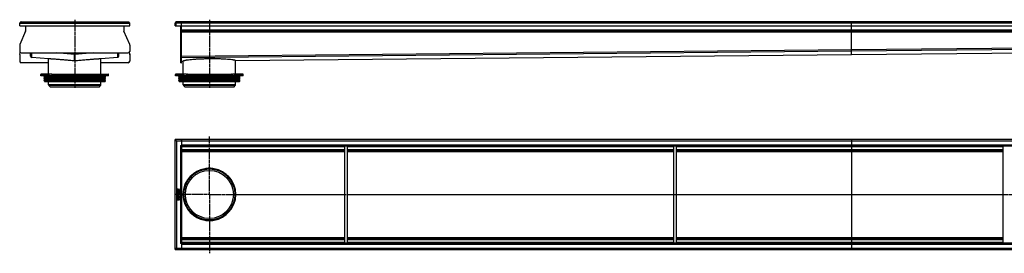
# Model space of a CAD drawing. Units: millimetres. Extents: x -3311 to 3264, y -450 to 265.
# Drawn here: x -3311 to -295, y -450 to 265 of the extents above; entities that cross this region are included whole.
import ezdxf

# ---------------------------------------------------------------- set-up
doc = ezdxf.new("R2010")
doc.units = ezdxf.units.MM
doc.header["$LTSCALE"] = 16.335
doc.linetypes.add('CENTER', pattern=[0.6, 0.375, -0.075, 0.075, -0.075])
doc.layers.get('0').update_dxf_attribs({"linetype": 'CONTINUOUS'})
doc.layers.add('AXES', color=7, linetype='CONTINUOUS')
doc.layers.add('DEFAULT_1', color=7, linetype='CENTER')

msp = doc.modelspace()

# ---------------------------------------------------------------- linework, layer by layer
at = {"color": 7, "linetype": 'Continuous'}
for p, q in [((-3311, 246.3), (-3311.3, 254.2)), ((-3311.3, 254.2), (-3309.3, 254.2)), ((-3311, 246.3), (-2974.5, 246.3)), ((-3293.3, 246.3), (-3293.3, 230.9)), ((-2992.3, 246.3), (-2992.3, 230.9)), ((-2974.3, 254.2), (-2976.3, 254.2)), ((-2974.5, 246.3), (-2974.3, 254.2)), ((-2835.1, 246.3), (-2835.3, 254.2)), ((-2835.3, 254.2), (-2833.3, 254.2)), ((-2831.3, 254.2), (-2835.3, 254.2)), ((-2835.1, 246.3), (-2833.1, 246.4)), ((-2833.3, 254.2), (-2833.1, 246.3)), ((-2833.1, 246.3), (-2815.3, 246.3)), ((3248.7, 258.3), (-2831.3, 258.3)), ((-2817.3, 133.3), (-2817.3, 246.3)), ((-2815.3, 133.3), (-2815.3, 258.3)), ((-2815.3, 246.3), (3232.7, 246.3)), ((-763.3, 173.8), (-763.3, 258.3)), ((-3293.5, 229.7), (-3311.2, 188.9)), ((-2974.4, 188.9), (-2992, 229.7)), ((-2815.3, 230.3), (3232.7, 230.3)), ((-3311.4, 187.7), (-3311.4, 168.3)), ((-2974.1, 187.7), (-2974.1, 168.3)), ((-763.3, 158.3), (2216.7, 188.3)), ((-3311.4, 157.9), (-3311.4, 138.3)), ((-3311.3, 158.7), (-3309.8, 164.7)), ((-3306.4, 163.3), (-2979.1, 163.3)), ((-3278.3, 153.8), (-3278.3, 163.3)), ((-3143.1, 158.3), (-3200.1, 163.3)), ((-3085.4, 163.3), (-3142.4, 158.3)), ((-3007.3, 153.8), (-3007.3, 163.3)), ((-2975.7, 164.7), (-2974.2, 158.7)), ((-2974.1, 157.9), (-2974.1, 138.3)), ((-2815.3, 149.8), (-2815.3, 153.4)), ((-2650.1, 139.9), (-763.3, 158.3)), ((-763.3, 169.8), (-763.3, 173.8)), ((-763.3, 173.4), (-763.3, 173.8)), ((-763.3, 173), (-763.3, 173.4)), ((-763.3, 170), (-763.3, 173)), ((-763.3, 169.8), (-763.3, 170)), ((-763.3, 158.3), (-763.3, 169.8)), ((-763.3, 158.3), (-763.3, 158.3)), ((-3222.8, 133.3), (-3306.4, 133.3)), ((-3222.8, 145.3), (-3274.6, 149.8)), ((-3010.9, 149.8), (-3062.8, 145.3)), ((-2979.1, 133.3), (-3062.8, 133.3)), ((-2817.3, 133.3), (-2815.3, 133.3)), ((-2815.3, 138.3), (-2815.3, 149.8)), ((-2815.3, 138.3), (-2810.5, 138.4)), ((-2815.3, 138.3), (-2815.3, 138.3)), ((-2810.5, 138.4), (-2810.5, 138.4)), ((-2650.1, 139.9), (-2650.1, 139.9)), ((-3039, 93.3), (-3246.5, 93.3)), ((-3213.1, 98.3), (-3245.5, 98.3)), ((-3221.2, 93.3), (-3221.2, 97.3)), ((-3210.6, 93.3), (-3210.6, 97.3)), ((-3209.9, 98.3), (-3075.6, 98.3)), ((-3074.9, 93.3), (-3074.9, 97.3)), ((-3072.5, 98.3), (-3040, 98.3)), ((-3064.3, 93.3), (-3064.3, 97.3)), ((-2626.6, 93.3), (-2834.1, 93.3)), ((-2800.6, 98.3), (-2833.1, 98.3)), ((-2808.8, 93.3), (-2808.8, 97.3)), ((-2798.2, 93.3), (-2798.2, 97.3)), ((-2797.5, 98.3), (-2663.2, 98.3)), ((-2662.5, 93.3), (-2662.5, 97.3)), ((-2627.6, 98.3), (-2660, 98.3)), ((-2651.9, 93.3), (-2651.9, 97.3)), ((-2835.3, -438.7), (-2835.3, -101.7)), ((3252.7, -101.7), (-2835.3, -101.7)), ((-2835.3, -101.7), (-2833.3, -103.7)), ((-2833.3, -103.7), (-2835.3, -101.7)), ((-2833.3, -103.7), (-2833.3, -103.8)), ((-2833.3, -103.8), (-2833.3, -103.7)), ((-2833.3, -103.8), (-2833.1, -103.9)), ((-2833.1, -103.9), (-2833.3, -103.8)), ((-2833.1, -103.9), (-2833.1, -104)), ((-2833.1, -104), (-2833.1, -103.9)), ((-2819.3, -119.7), (-2815.3, -119.7)), ((-2817.3, -101.7), (-2817.3, -101.6)), ((-2817.3, -101.6), (-2815.3, -101.6)), ((-2815.3, -101.6), (-2815.3, -101.6)), ((-2815.3, -101.7), (-2815.3, -438.7)), ((-763.3, -101.7), (-763.3, -403.7)), ((-2815.3, -121.7), (3232.7, -121.7)), ((-2815.3, -136.7), (-2315.3, -136.7)), ((-2315.3, -418.7), (-2315.3, -121.7)), ((-2307.3, -418.7), (-2307.3, -121.7)), ((-2307.3, -136.7), (-1307.3, -136.7)), ((-1307.3, -418.7), (-1307.3, -121.7)), ((-1299.3, -418.7), (-1299.3, -121.7)), ((-1299.3, -136.7), (-299.3, -136.7)), ((-299.3, -418.7), (-299.3, -121.7)), ((-2744.4, -191.4), (-2716.3, -191.4)), ((-2828.4, -256.1), (-2828.4, -257.5)), ((-2828.4, -258.8), (-2828.4, -261.8)), ((-2828.4, -263.7), (-2828.4, -264.6)), ((-2828.4, -266.6), (-2828.4, -267.5)), ((-2828.2, -257.7), (-2822.5, -257.7)), ((-2827.6, -258.9), (-2828.2, -258.7)), ((-2828.2, -262), (-2822.5, -262)), ((-2822.5, -263.5), (-2828.2, -263.5)), ((-2828.2, -264.8), (-2825.9, -264.8)), ((-2825.9, -266.5), (-2828.2, -266.5)), ((-2828.2, -267.7), (-2822.5, -267.7)), ((-2827.2, -268.8), (-2827.8, -268.5)), ((-2827.5, -256.5), (-2827.5, -256.2)), ((-2825.7, -256.5), (-2827.5, -256.5)), ((-2827.4, -260.8), (-2827.4, -259.1)), ((-2826, -260.8), (-2827.4, -260.8)), ((-2826, -259.3), (-2826, -260.8)), ((-2825.9, -264.8), (-2825.9, -266.5)), ((-2825.2, -259.1), (-2825.8, -259.1)), ((-2825.7, -256.3), (-2825.7, -256.5)), ((-2825, -260.8), (-2825, -259.3)), ((-2823.2, -260.8), (-2825, -260.8)), ((-2825, -266.5), (-2825, -264.8)), ((-2825, -264.8), (-2822.5, -264.8)), ((-2822.5, -266.5), (-2825, -266.5)), ((-2822.6, -253.6), (-2824.9, -255)), ((-2824.8, -256), (-2822.2, -254.8)), ((-2824.8, -256.5), (-2824.8, -256)), ((-2822.5, -256.5), (-2824.8, -256.5)), ((-2822.8, -268.5), (-2823.4, -268.8)), ((-2823.2, -258.9), (-2823.2, -260.8)), ((-2822.5, -258.7), (-2823.1, -258.7)), ((-2822.1, -254.5), (-2822.4, -253.7)), ((-2822.3, -257.5), (-2822.3, -256.7)), ((-2822.3, -261.8), (-2822.3, -258.9)), ((-2822.3, -264.6), (-2822.3, -263.7)), ((-2822.3, -267.5), (-2822.3, -266.6)), ((-2810.5, -269.9), (-2810.5, -270)), ((-2810.5, -270.4), (-2810.5, -270.5)), ((-2810.3, -270.2), (-2809.1, -270.2)), ((-2651.6, -270.2), (-2650.3, -270.2)), ((-2650.1, -270), (-2650.1, -270.2)), ((-2650.1, -270.2), (-2650.1, -270.4)), ((-2828.4, -273.4), (-2828.4, -274.2)), ((-2828.4, -276.5), (-2828.4, -277.3)), ((-2828.4, -280.6), (-2828.4, -281.5)), ((-2828.4, -285.2), (-2828.4, -286.6)), ((-2824.3, -273.2), (-2828.2, -273.2)), ((-2828.2, -274.4), (-2824.3, -274.4)), ((-2824.3, -276.3), (-2828.2, -276.3)), ((-2828.2, -277.5), (-2824.3, -277.5)), ((-2823.4, -280.4), (-2828.2, -280.4)), ((-2828.2, -281.7), (-2822.5, -281.7)), ((-2828.2, -286.8), (-2822.5, -286.8)), ((-2827.5, -285.6), (-2827.5, -285.2)), ((-2825.9, -285.6), (-2827.5, -285.6)), ((-2825.9, -285.3), (-2825.9, -285.6)), ((-2824.9, -285.6), (-2824.9, -285.2)), ((-2823.2, -285.6), (-2824.9, -285.6)), ((-2823.4, -278.3), (-2823.4, -280.4)), ((-2823.3, -278.1), (-2823.3, -278.1)), ((-2822.4, -278.3), (-2823.2, -278.1)), ((-2823.2, -285.2), (-2823.2, -285.6)), ((-2822.3, -281.5), (-2822.3, -278.5)), ((-2822.3, -286.6), (-2822.3, -285.1)), ((-2744.4, -348.9), (-2716.3, -348.9)), ((-2815.3, -420.7), (-2819.3, -420.7)), ((-2815.3, -403.7), (-2315.3, -403.7)), ((-2815.3, -418.7), (3232.7, -418.7)), ((-2307.3, -403.7), (-1307.3, -403.7)), ((-1299.3, -403.7), (-299.3, -403.7)), ((-763.3, -403.7), (-763.3, -438.7)), ((-2835.3, -438.7), (-2833.3, -436.7)), ((-2833.3, -436.7), (-2835.3, -438.7)), ((-2835.3, -438.7), (3252.7, -438.7)), ((-2833.3, -436.6), (-2833.1, -436.5)), ((-2833.1, -436.5), (-2833.3, -436.6)), ((-2833.3, -436.7), (-2833.3, -436.6)), ((-2833.3, -436.6), (-2833.3, -436.7)), ((-2833.1, -436.5), (-2833.1, -436.4)), ((-2833.1, -436.4), (-2833.1, -436.5)), ((-2817.3, -438.8), (-2817.3, -438.7)), ((-2817.3, -438.8), (-2815.3, -438.8)), ((-2815.3, -438.8), (-2815.3, -438.8))]:
    msp.add_line(p, q, dxfattribs=at)
at = {"color": 9, "linetype": 'Continuous'}
for p, q in [((-3311.3, 254.2), (-2974.3, 254.2)), ((-2835.3, 254.2), (-2833.3, 254.3)), ((3248.7, 254.2), (-2831.3, 254.2)), ((-2815.3, 230.7), (-2817.3, 230.7)), ((-2815.3, 230), (-2817.3, 230)), ((-2815.3, 234.3), (3232.7, 234.3)), ((-2815.3, 228.3), (3232.7, 228.3)), ((-763.3, 173.8), (2216.7, 203.8)), ((-763.3, 169.8), (2216.7, 199.8)), ((-763.3, 158.3), (2216.7, 188.3)), ((-3274.6, 149.8), (-3274.6, 163.3)), ((-3143.1, 139.9), (-3143.1, 163.3)), ((-3142.4, 139.9), (-3142.4, 163.3)), ((-3010.9, 149.8), (-3010.9, 163.3)), ((-2817.3, 158.7), (-2815.3, 158.7)), ((-2817.3, 157.9), (-2815.3, 157.9)), ((-2815.3, 153.8), (-763.3, 173.8)), ((-2815.3, 149.8), (-763.3, 169.8)), ((-2650.1, 139.9), (-763.3, 158.3)), ((-2817.3, 138.3), (-2815.3, 138.3)), ((-2815.3, 138.3), (-2810.5, 138.4)), ((-3246.5, 97.3), (-3221.2, 97.3)), ((-3213.1, 98.3), (-3213.1, 93.3)), ((-3210.6, 97.3), (-3074.9, 97.3)), ((-3072.4, 98.3), (-3072.4, 93.3)), ((-3064.3, 97.3), (-3039, 97.3)), ((-2834.1, 97.3), (-2808.8, 97.3)), ((-2800.7, 98.3), (-2800.7, 93.3)), ((-2798.2, 97.3), (-2662.5, 97.3)), ((-2660, 98.3), (-2660, 93.3)), ((-2651.9, 97.3), (-2626.6, 97.3)), ((-2831.3, -105.7), (3248.7, -105.7)), ((-2819.3, -119.7), (-2819.3, -420.7)), ((-2817.3, -101.6), (-2815.3, -101.6)), ((-2815.3, -117.7), (3232.7, -117.7)), ((-2815.3, -123.7), (-2315.3, -123.7)), ((-2815.3, -132.7), (-2315.3, -132.7)), ((-2815.3, -138.5), (-2315.3, -138.5)), ((-2307.3, -123.7), (-1307.3, -123.7)), ((-2307.3, -132.7), (-1307.3, -132.7)), ((-2307.3, -138.5), (-1307.3, -138.5)), ((-1299.3, -123.7), (-299.3, -123.7)), ((-1299.3, -132.7), (-299.3, -132.7)), ((-1299.3, -138.5), (-299.3, -138.5)), ((-2815.3, -270), (-2810.5, -270)), ((-2815.3, -270.4), (-2810.5, -270.4)), ((-2650.1, -270), (-2315.3, -270)), ((-2650.1, -270.4), (-2315.3, -270.4)), ((-2307.3, -270), (-1307.3, -270)), ((-2307.3, -270.4), (-1307.3, -270.4)), ((-1299.3, -270), (-299.3, -270)), ((-1299.3, -270.4), (-299.3, -270.4)), ((-2815.3, -401.9), (-2315.3, -401.9)), ((-2815.3, -407.7), (-2315.3, -407.7)), ((-2815.3, -416.7), (-2315.3, -416.7)), ((-2307.3, -401.9), (-1307.3, -401.9)), ((-2307.3, -407.7), (-1307.3, -407.7)), ((-2307.3, -416.7), (-1307.3, -416.7)), ((-1299.3, -401.9), (-299.3, -401.9)), ((-1299.3, -407.7), (-299.3, -407.7)), ((-1299.3, -416.7), (-299.3, -416.7)), ((-2831.3, -434.7), (3248.7, -434.7)), ((-2817.3, -438.8), (-2815.3, -438.8)), ((-2815.3, -422.7), (3232.7, -422.7))]:
    msp.add_line(p, q, dxfattribs=at)
at = {"color": 7, "linetype": 'Continuous'}
for radius in [80, 78.8]:
    msp.add_circle((-2730.3, -270.2), radius, dxfattribs=at)
for centre, radius, start, end in [((-3307.3, 254.3), 4, 90, 182), ((-3307.5, 254.3), 3.73, 180.5699, 181.0727), ((-3307.6, 254.3), 3.68, 181.0721, 181.8537), ((-3307.3, 254.3), 3.98, 89.9769, 97.6804), ((-2978.3, 254.3), 4, 358, 90), ((-2978.3, 254.3), 3.97, 84.9159, 90.0336), ((-2978, 254.3), 3.73, 358.9294, 359.4197), ((-2977.9, 254.3), 3.69, 358.1426, 358.93), ((-2831.3, 254.3), 4, 90, 182), ((-2831.7, 254.3), 3.68, 181.2988, 181.8521), ((-2831.7, 254.3), 3.65, 181.8525, 182.1525), ((-2831.3, 254.3), 2, 181.7261, 182), ((-2831.3, 254.3), 4.04, 89.9931, 92.4773), ((-3296.3, 230.9), 3, 336.6345, 360), ((-2989.3, 230.9), 3, 180, 203.3655), ((-3308.4, 187.7), 3, 156.6345, 180), ((-2977.1, 187.7), 3, 0, 23.3655), ((-3306.4, 168.3), 5, 180, 270), ((-3308.4, 157.9), 3, 165.8552, 180), ((-3274.3, 153.8), 4, 180.0228, 264.9788), ((-3142.8, 162.3), 4.01, 265.0097, 274.9903), ((-3011.3, 153.8), 4, 275.0212, 359.9772), ((-2979.1, 168.3), 5, 270, 360), ((-2977.1, 157.9), 3, 0, 14.1448), ((-3306.4, 138.3), 5, 180, 270), ((-3142.8, 143.9), 4, 265.0017, 269.9988), ((-3142.8, 143.9), 4, 270.0004, 274.9976), ((-2979.1, 138.3), 5, 270, 360), ((-3213.1, 96.7), 1.58, 86.5321, 89.9837), ((-3171.8, 118.3), 44.6, 208.7252, 209.4418), ((-3113.7, 118.3), 44.6, 330.5582, 331.2748), ((-2800.6, 96.7), 1.58, 86.5321, 89.9837), ((-2759.4, 118.3), 44.6, 208.7252, 209.4418), ((-2701.3, 118.3), 44.6, 330.5582, 331.2748), ((-2730.3, -270.2), 80.2, 100.1424, 173.633), ((-2730.3, -270.3), 80.3, 90.013, 100.1334), ((-2730.4, -270.3), 80.3, 79.8665, 89.9944), ((-2730.3, -270.2), 80.2, 0.1247, 79.8573), ((-2729.9, -270.2), 80.7, 173.6506, 179.7329), ((-2730.4, -270.2), 80.1, 179.8754, 180), ((-2730.4, -270.2), 80.1, 180, 180.1246), ((-2729.4, -270.1), 81.2, 180.2869, 186.3297), ((-2730.3, -270.2), 80.2, 280.1427, 359.8753), ((-2826.8, -284.9), 1.76, 90.0695, 115.708), ((-2730.3, -270.2), 80.2, 186.367, 259.8576), ((-2730.3, -270.1), 80.3, 259.8666, 269.987), ((-2730.4, -270.1), 80.3, 270.0056, 280.1335)]:
    msp.add_arc(centre, radius, start, end, dxfattribs=at)
for points, knots in [([(-2831.5, 258.3), (-2831.8, 258.3), (-2832.3, 258.2), (-2832.9, 258), (-2833.4, 257.8), (-2834, 257.4), (-2834.5, 256.8), (-2834.9, 256.2), (-2835.3, 255.3), (-2835.4, 254.7), (-2835.3, 254.2)], [0, 0, 0, 0, 0.149754, 0.225098, 0.297561, 0.433779, 0.561589, 0.679643, 0.78961, 1, 1, 1, 1]), ([(-3223.1, 146.2), (-3223.1, 146.2), (-3223.1, 146.2), (-3223, 146.2), (-3222.9, 146.2), (-3222.7, 146.2), (-3222.5, 146.2), (-3222.1, 146.2), (-3221.5, 146.2), (-3220.7, 146.1), (-3219.6, 146.1), (-3218.4, 146), (-3217, 145.9), (-3215.4, 145.8), (-3212.9, 145.7), (-3209.5, 145.4), (-3204.8, 145.1), (-3199.6, 144.7), (-3193.8, 144.2), (-3187.5, 143.7), (-3180.8, 143.1), (-3171.1, 142.3), (-3158.5, 141.3), (-3148.3, 140.4), (-3143.1, 139.9)], [0, 0, 0, 0, 0.000382, 0.001313, 0.002829, 0.004937, 0.007638, 0.010932, 0.019295, 0.030007, 0.043041, 0.058372, 0.075963, 0.095771, 0.117752, 0.168026, 0.226312, 0.292064, 0.364666, 0.443432, 0.527609, 0.616377, 0.804394, 1, 1, 1, 1]), ([(-3222.8, 146.1), (-3222.8, 146.1), (-3222.9, 146.1), (-3223, 146.1), (-3223.1, 146.1), (-3223.1, 146.2), (-3223.1, 146.2)], [0, 0, 0, 0, 0.426554, 0.733433, 0.921871, 1, 1, 1, 1]), ([(-3142.4, 139.9), (-3137.2, 140.4), (-3127, 141.3), (-3114.4, 142.3), (-3104.7, 143.1), (-3098, 143.7), (-3091.7, 144.2), (-3086, 144.7), (-3080.7, 145.1), (-3076.1, 145.4), (-3072.6, 145.7), (-3070.1, 145.8), (-3068.5, 145.9), (-3067.1, 146), (-3065.9, 146.1), (-3064.8, 146.1), (-3064, 146.2), (-3063.4, 146.2), (-3063, 146.2), (-3062.8, 146.2), (-3062.6, 146.2), (-3062.5, 146.2), (-3062.4, 146.2), (-3062.4, 146.2), (-3062.4, 146.2)], [0, 0, 0, 0, 0.195606, 0.383623, 0.472391, 0.556568, 0.635334, 0.707936, 0.773688, 0.831975, 0.882248, 0.90423, 0.924038, 0.941628, 0.956959, 0.969993, 0.980705, 0.989068, 0.992362, 0.995063, 0.997171, 0.998687, 0.999618, 1, 1, 1, 1]), ([(-3062.4, 146.2), (-3062.4, 146.2), (-3062.4, 146.1), (-3062.5, 146.1), (-3062.6, 146.1), (-3062.7, 146.1), (-3062.7, 146.1)], [0, 0, 0, 0, 0.078129, 0.266567, 0.573446, 1, 1, 1, 1]), ([(-2810.5, 138.4), (-2810.5, 138.5), (-2810.5, 138.7), (-2810.2, 139), (-2810, 139.2), (-2809.9, 139.3)], [0, 0, 0, 0, 0.198648, 0.546934, 1, 1, 1, 1]), ([(-2809.9, 139.3), (-2809.8, 139.3), (-2809.4, 139.5), (-2809, 139.7), (-2808.7, 139.9)], [0, 0, 0, 0, 0.215038, 1, 1, 1, 1]), ([(-2808.7, 139.9), (-2808.2, 140.1), (-2806.9, 140.5), (-2804.6, 141.1), (-2801.8, 141.7), (-2797, 142.4), (-2789.9, 143.3), (-2780.2, 144.2), (-2769, 145), (-2756.7, 145.5), (-2743.7, 146), (-2730.3, 146.2), (-2716.9, 146.2), (-2703.9, 146.1), (-2691.6, 145.7), (-2680.4, 145.2), (-2670.7, 144.5), (-2663.6, 143.7), (-2658.9, 143), (-2656.1, 142.5), (-2653.8, 142), (-2652.5, 141.6), (-2651.9, 141.4)], [0, 0, 0, 0, 0.011541, 0.026443, 0.044652, 0.066074, 0.117962, 0.180676, 0.252435, 0.33119, 0.414701, 0.500602, 0.586468, 0.669878, 0.748481, 0.820054, 0.88257, 0.934263, 0.955593, 0.973715, 0.988535, 1, 1, 1, 1]), ([(-2651.9, 141.4), (-2651.5, 141.2), (-2650.9, 141), (-2650.4, 140.5), (-2650.2, 140.3)], [0, 0, 0, 0, 0.600581, 1, 1, 1, 1]), ([(-2650.2, 140.3), (-2650.2, 140.3), (-2650.2, 140.2), (-2650.1, 140), (-2650.1, 139.9)], [0, 0, 0, 0, 0.268178, 1, 1, 1, 1]), ([(-3221.2, 97.3), (-3221.2, 97.4), (-3221.2, 97.7), (-3221, 98), (-3220.8, 98.2), (-3220.7, 98.3), (-3220.6, 98.3), (-3220.5, 98.3)], [0, 0, 0, 0, 0.287505, 0.554327, 0.789007, 0.896384, 1, 1, 1, 1]), ([(-3213, 98.3), (-3212.6, 98.3), (-3212, 98.1), (-3211.6, 97.7), (-3211.2, 97.3), (-3211, 97), (-3210.9, 96.8)], [0, 0, 0, 0, 0.460041, 0.590002, 0.723925, 1, 1, 1, 1]), ([(-3209.9, 98.3), (-3210, 98.3), (-3210.1, 98.3), (-3210.2, 98.2), (-3210.4, 98), (-3210.6, 97.7), (-3210.6, 97.4), (-3210.6, 97.3)], [0, 0, 0, 0, 0.103616, 0.210993, 0.445673, 0.712495, 1, 1, 1, 1]), ([(-3074.9, 97.3), (-3074.9, 97.4), (-3074.9, 97.7), (-3075.1, 98), (-3075.3, 98.2), (-3075.5, 98.3), (-3075.6, 98.3), (-3075.6, 98.3)], [0, 0, 0, 0, 0.287505, 0.554327, 0.789007, 0.896384, 1, 1, 1, 1]), ([(-3074.6, 96.8), (-3074.5, 97), (-3074.3, 97.3), (-3073.9, 97.7), (-3073.6, 98), (-3073.1, 98.2), (-3072.7, 98.3), (-3072.5, 98.3)], [0, 0, 0, 0, 0.276681, 0.410634, 0.540321, 0.78278, 1, 1, 1, 1]), ([(-3065, 98.3), (-3064.9, 98.3), (-3064.9, 98.3), (-3064.7, 98.2), (-3064.5, 98), (-3064.3, 97.7), (-3064.3, 97.4), (-3064.3, 97.3)], [0, 0, 0, 0, 0.103616, 0.210993, 0.445673, 0.712495, 1, 1, 1, 1]), ([(-2808.8, 97.3), (-2808.8, 97.4), (-2808.8, 97.7), (-2808.6, 98), (-2808.4, 98.2), (-2808.3, 98.3), (-2808.2, 98.3), (-2808.1, 98.3)], [0, 0, 0, 0, 0.287505, 0.554327, 0.789007, 0.896384, 1, 1, 1, 1]), ([(-2800.5, 98.3), (-2800.1, 98.3), (-2799.6, 98.1), (-2799.1, 97.7), (-2798.8, 97.3), (-2798.6, 97), (-2798.5, 96.8)], [0, 0, 0, 0, 0.460041, 0.590002, 0.723925, 1, 1, 1, 1]), ([(-2797.5, 98.3), (-2797.6, 98.3), (-2797.6, 98.3), (-2797.8, 98.2), (-2798, 98), (-2798.2, 97.7), (-2798.2, 97.4), (-2798.2, 97.3)], [0, 0, 0, 0, 0.103616, 0.210993, 0.445673, 0.712495, 1, 1, 1, 1]), ([(-2662.5, 97.3), (-2662.5, 97.4), (-2662.5, 97.7), (-2662.7, 98), (-2662.9, 98.2), (-2663, 98.3), (-2663.1, 98.3), (-2663.2, 98.3)], [0, 0, 0, 0, 0.287505, 0.554327, 0.789007, 0.896384, 1, 1, 1, 1]), ([(-2662.2, 96.8), (-2662.1, 97), (-2661.9, 97.3), (-2661.5, 97.7), (-2661.2, 98), (-2660.7, 98.2), (-2660.2, 98.3), (-2660, 98.3)], [0, 0, 0, 0, 0.276681, 0.410634, 0.540321, 0.78278, 1, 1, 1, 1]), ([(-2652.6, 98.3), (-2652.5, 98.3), (-2652.4, 98.3), (-2652.3, 98.2), (-2652.1, 98), (-2651.9, 97.7), (-2651.9, 97.4), (-2651.9, 97.3)], [0, 0, 0, 0, 0.103616, 0.210993, 0.445673, 0.712495, 1, 1, 1, 1]), ([(-2833.1, -104), (-2832.9, -104.1), (-2832.7, -104.4), (-2832.2, -104.8), (-2831.8, -105.3), (-2831.5, -105.6), (-2831.3, -105.7)], [0, 0, 0, 0, 0.237228, 0.490438, 0.747938, 1, 1, 1, 1]), ([(-2831.3, -434.7), (-2831.5, -434.8), (-2831.8, -435.1), (-2832.2, -435.6), (-2832.7, -436), (-2832.9, -436.3), (-2833.1, -436.4)], [0, 0, 0, 0, 0.252066, 0.509571, 0.76278, 1, 1, 1, 1])]:
    msp.add_open_spline(points, degree=3, knots=knots, dxfattribs=at)
for points in [[(-2828.5, -269.3), (-2828.5, -269.5), (-2828.6, -269.8), (-2828.6, -270)], [(-2828.6, -270), (-2828.6, -270.3), (-2828.5, -270.6), (-2828.4, -270.9)], [(-2828.1, -268.6), (-2828.3, -268.8), (-2828.4, -269.1), (-2828.5, -269.3)], [(-2828.2, -254.7), (-2828.3, -254.9), (-2828.3, -255.1), (-2828.4, -255.3)], [(-2828.4, -255.3), (-2828.4, -255.5), (-2828.4, -255.7), (-2828.4, -256.1)], [(-2828.4, -257.5), (-2828.4, -257.6), (-2828.4, -257.7), (-2828.4, -257.7)], [(-2828.4, -257.7), (-2828.4, -257.7), (-2828.3, -257.7), (-2828.2, -257.7)], [(-2828.3, -258.7), (-2828.4, -258.7), (-2828.4, -258.7), (-2828.4, -258.8)], [(-2828.4, -261.8), (-2828.4, -261.9), (-2828.4, -262), (-2828.4, -262)], [(-2828.4, -262), (-2828.4, -262), (-2828.3, -262), (-2828.2, -262)], [(-2828.2, -263.5), (-2828.3, -263.5), (-2828.4, -263.6), (-2828.4, -263.6)], [(-2828.4, -263.6), (-2828.4, -263.6), (-2828.4, -263.7), (-2828.4, -263.7)], [(-2828.4, -264.6), (-2828.4, -264.7), (-2828.4, -264.7), (-2828.4, -264.8)], [(-2828.4, -264.8), (-2828.4, -264.8), (-2828.3, -264.8), (-2828.2, -264.8)], [(-2828.2, -266.5), (-2828.3, -266.5), (-2828.4, -266.5), (-2828.4, -266.5)], [(-2828.4, -266.5), (-2828.4, -266.5), (-2828.4, -266.6), (-2828.4, -266.6)], [(-2828.4, -267.5), (-2828.4, -267.6), (-2828.4, -267.6), (-2828.4, -267.7)], [(-2828.4, -267.7), (-2828.4, -267.7), (-2828.3, -267.7), (-2828.2, -267.7)], [(-2828.4, -270.9), (-2828.3, -271.1), (-2828.1, -271.3), (-2827.9, -271.5)], [(-2828.2, -258.7), (-2828.3, -258.7), (-2828.3, -258.7), (-2828.3, -258.7)], [(-2826.7, -254), (-2827.4, -254), (-2827.9, -254.2), (-2828.2, -254.7)], [(-2827.9, -268.4), (-2828, -268.4), (-2828, -268.5), (-2828.1, -268.6)], [(-2827.8, -268.5), (-2827.8, -268.5), (-2827.9, -268.4), (-2827.9, -268.4)], [(-2827.5, -258.9), (-2827.5, -258.9), (-2827.5, -258.9), (-2827.6, -258.9)], [(-2827.5, -256.2), (-2827.5, -255.8), (-2827.5, -255.5), (-2827.3, -255.4)], [(-2827.4, -259.1), (-2827.4, -259), (-2827.5, -259), (-2827.5, -258.9)], [(-2827.5, -269.9), (-2827.5, -269.7), (-2827.4, -269.4), (-2827.3, -269.2)], [(-2825.6, -270.9), (-2826.9, -270.9), (-2827.5, -270.6), (-2827.5, -269.9)], [(-2827.3, -255.4), (-2827.2, -255.3), (-2827, -255.2), (-2826.7, -255.2)], [(-2827.3, -269.2), (-2827.2, -269.1), (-2827.1, -269), (-2827.1, -269)], [(-2827.1, -268.9), (-2827.1, -268.9), (-2827.1, -268.9), (-2827.2, -268.8)], [(-2827.1, -269), (-2827.1, -269), (-2827.1, -268.9), (-2827.1, -268.9)], [(-2825.6, -254.2), (-2825.9, -254), (-2826.2, -254), (-2826.7, -254)], [(-2826.7, -255.2), (-2826.3, -255.2), (-2826.1, -255.3), (-2825.9, -255.4)], [(-2825.9, -259.1), (-2826, -259.2), (-2826, -259.2), (-2826, -259.3)], [(-2825.9, -255.4), (-2825.8, -255.6), (-2825.7, -255.9), (-2825.7, -256.3)], [(-2825.8, -259.1), (-2825.9, -259.1), (-2825.9, -259.1), (-2825.9, -259.1)], [(-2824.9, -255), (-2825.1, -254.6), (-2825.4, -254.4), (-2825.6, -254.2)], [(-2823.6, -270.6), (-2824, -270.8), (-2824.7, -270.9), (-2825.6, -270.9)], [(-2825, -259.1), (-2825, -259.1), (-2825.1, -259.1), (-2825.2, -259.1)], [(-2825, -259.3), (-2825, -259.2), (-2825, -259.2), (-2825, -259.1)], [(-2823.3, -270.3), (-2823.4, -270.4), (-2823.5, -270.5), (-2823.6, -270.6)], [(-2823.4, -268.8), (-2823.5, -268.8), (-2823.5, -268.9), (-2823.5, -268.9)], [(-2823.5, -268.9), (-2823.5, -268.9), (-2823.5, -268.9), (-2823.5, -269)], [(-2823.5, -269), (-2823.4, -269.2), (-2823.3, -269.3), (-2823.2, -269.4)], [(-2823.2, -269.8), (-2823.2, -270), (-2823.2, -270.1), (-2823.3, -270.3)], [(-2823.1, -258.7), (-2823.1, -258.7), (-2823.2, -258.7), (-2823.2, -258.8)], [(-2823.2, -258.8), (-2823.2, -258.8), (-2823.2, -258.8), (-2823.2, -258.9)], [(-2823.2, -269.4), (-2823.2, -269.5), (-2823.2, -269.6), (-2823.2, -269.8)], [(-2822.7, -268.4), (-2822.7, -268.4), (-2822.8, -268.4), (-2822.8, -268.5)], [(-2822.5, -268.6), (-2822.6, -268.5), (-2822.7, -268.4), (-2822.7, -268.4)], [(-2822.7, -271.5), (-2822.3, -271.1), (-2822.1, -270.6), (-2822.1, -269.9)], [(-2822.5, -253.6), (-2822.5, -253.6), (-2822.5, -253.6), (-2822.6, -253.6)], [(-2822.4, -253.7), (-2822.4, -253.6), (-2822.4, -253.6), (-2822.5, -253.6)], [(-2822.3, -256.5), (-2822.3, -256.5), (-2822.4, -256.5), (-2822.5, -256.5)], [(-2822.5, -257.7), (-2822.4, -257.7), (-2822.3, -257.7), (-2822.3, -257.7)], [(-2822.3, -258.8), (-2822.3, -258.7), (-2822.4, -258.7), (-2822.5, -258.7)], [(-2822.5, -262), (-2822.4, -262), (-2822.3, -262), (-2822.3, -262)], [(-2822.3, -263.6), (-2822.3, -263.6), (-2822.4, -263.5), (-2822.5, -263.5)], [(-2822.5, -264.8), (-2822.4, -264.8), (-2822.3, -264.8), (-2822.3, -264.8)], [(-2822.3, -266.5), (-2822.3, -266.5), (-2822.4, -266.5), (-2822.5, -266.5)], [(-2822.5, -267.7), (-2822.4, -267.7), (-2822.3, -267.7), (-2822.3, -267.7)], [(-2822.1, -269.9), (-2822.1, -269.4), (-2822.2, -269), (-2822.5, -268.6)], [(-2822.3, -256.7), (-2822.3, -256.6), (-2822.3, -256.6), (-2822.3, -256.5)], [(-2822.3, -257.7), (-2822.3, -257.7), (-2822.3, -257.6), (-2822.3, -257.5)], [(-2822.3, -258.9), (-2822.3, -258.8), (-2822.3, -258.8), (-2822.3, -258.8)], [(-2822.3, -262), (-2822.3, -262), (-2822.3, -261.9), (-2822.3, -261.8)], [(-2822.3, -263.7), (-2822.3, -263.7), (-2822.3, -263.6), (-2822.3, -263.6)], [(-2822.3, -264.8), (-2822.3, -264.7), (-2822.3, -264.7), (-2822.3, -264.6)], [(-2822.3, -266.6), (-2822.3, -266.6), (-2822.3, -266.5), (-2822.3, -266.5)], [(-2822.3, -267.7), (-2822.3, -267.6), (-2822.3, -267.6), (-2822.3, -267.5)], [(-2822.2, -254.8), (-2822.1, -254.7), (-2822.1, -254.7), (-2822.1, -254.6)], [(-2822.1, -254.6), (-2822.1, -254.6), (-2822.1, -254.6), (-2822.1, -254.5)], [(-2822.1, -254.6), (-2822.1, -254.6), (-2822.1, -254.6), (-2822.1, -254.6)], [(-2830.1, -274.1), (-2830.2, -274.2), (-2830.3, -274.3), (-2830.3, -274.5)], [(-2830.3, -274.5), (-2830.3, -274.7), (-2830.2, -274.8), (-2830.1, -275)], [(-2830.1, -275.7), (-2830.2, -275.8), (-2830.3, -276), (-2830.3, -276.1)], [(-2830.3, -276.1), (-2830.3, -276.3), (-2830.2, -276.5), (-2830.1, -276.6)], [(-2829.6, -273.9), (-2829.8, -273.9), (-2830, -273.9), (-2830.1, -274.1)], [(-2830.1, -275), (-2830, -275.1), (-2829.8, -275.2), (-2829.6, -275.2)], [(-2829.6, -275.5), (-2829.8, -275.5), (-2830, -275.6), (-2830.1, -275.7)], [(-2830.1, -276.6), (-2830, -276.7), (-2829.8, -276.8), (-2829.6, -276.8)], [(-2829.2, -274.1), (-2829.3, -273.9), (-2829.5, -273.9), (-2829.6, -273.9)], [(-2829.6, -275.2), (-2829.5, -275.2), (-2829.3, -275.1), (-2829.2, -275)], [(-2829.2, -275.7), (-2829.3, -275.6), (-2829.4, -275.5), (-2829.6, -275.5)], [(-2829.6, -276.8), (-2829.5, -276.8), (-2829.3, -276.7), (-2829.2, -276.6)], [(-2829, -274.5), (-2829, -274.3), (-2829.1, -274.2), (-2829.2, -274.1)], [(-2829.2, -275), (-2829.1, -274.8), (-2829, -274.7), (-2829, -274.5)], [(-2829, -276.2), (-2829, -276), (-2829.1, -275.8), (-2829.2, -275.7)], [(-2829.2, -276.6), (-2829.1, -276.5), (-2829, -276.3), (-2829, -276.2)], [(-2828.2, -273.2), (-2828.3, -273.2), (-2828.4, -273.2), (-2828.4, -273.2)], [(-2828.4, -273.2), (-2828.4, -273.2), (-2828.4, -273.3), (-2828.4, -273.4)], [(-2828.4, -274.2), (-2828.4, -274.3), (-2828.4, -274.3), (-2828.4, -274.3)], [(-2828.4, -274.3), (-2828.4, -274.3), (-2828.3, -274.4), (-2828.2, -274.4)], [(-2828.4, -276.3), (-2828.4, -276.3), (-2828.4, -276.4), (-2828.4, -276.5)], [(-2828.2, -276.3), (-2828.3, -276.3), (-2828.4, -276.3), (-2828.4, -276.3)], [(-2828.4, -277.3), (-2828.4, -277.4), (-2828.4, -277.5), (-2828.4, -277.5)], [(-2828.4, -277.5), (-2828.4, -277.5), (-2828.3, -277.5), (-2828.2, -277.5)], [(-2828.2, -280.4), (-2828.3, -280.4), (-2828.4, -280.4), (-2828.4, -280.5)], [(-2828.4, -280.5), (-2828.4, -280.5), (-2828.4, -280.5), (-2828.4, -280.6)], [(-2828.4, -281.5), (-2828.4, -281.6), (-2828.4, -281.6), (-2828.4, -281.6)], [(-2828.4, -281.6), (-2828.4, -281.7), (-2828.3, -281.7), (-2828.2, -281.7)], [(-2828.3, -284), (-2828.3, -284.1), (-2828.4, -284.1), (-2828.4, -284.2)], [(-2828.4, -284.2), (-2828.4, -284.4), (-2828.4, -284.5), (-2828.4, -284.6)], [(-2828.4, -284.6), (-2828.4, -284.8), (-2828.4, -285), (-2828.4, -285.2)], [(-2828.4, -286.6), (-2828.4, -286.7), (-2828.4, -286.8), (-2828.4, -286.8)], [(-2828.4, -286.8), (-2828.4, -286.8), (-2828.3, -286.8), (-2828.2, -286.8)], [(-2828.2, -283.7), (-2828.2, -283.8), (-2828.3, -283.9), (-2828.3, -284)], [(-2827.6, -283.3), (-2827.8, -283.4), (-2828, -283.5), (-2828.2, -283.7)], [(-2827.9, -271.5), (-2827.6, -271.8), (-2827.2, -272), (-2826.9, -272.1)], [(-2827.5, -284.9), (-2827.5, -284.8), (-2827.5, -284.7), (-2827.4, -284.6)], [(-2827.5, -285.2), (-2827.5, -285), (-2827.5, -284.9), (-2827.5, -284.9)], [(-2827.4, -284.6), (-2827.3, -284.4), (-2827, -284.3), (-2826.7, -284.3)], [(-2826.9, -272.1), (-2826.5, -272.2), (-2826, -272.3), (-2825.4, -272.3)], [(-2826, -283.3), (-2826.2, -283.2), (-2826.5, -283.1), (-2826.8, -283.1)], [(-2826.7, -284.3), (-2826.6, -284.3), (-2826.4, -284.3), (-2826.3, -284.4)], [(-2826.3, -284.4), (-2826.2, -284.4), (-2826.1, -284.5), (-2826, -284.6)], [(-2825.5, -284), (-2825.6, -283.7), (-2825.8, -283.4), (-2826, -283.3)], [(-2826, -284.6), (-2826, -284.7), (-2825.9, -284.8), (-2825.9, -284.8)], [(-2825.9, -284.8), (-2825.9, -284.9), (-2825.9, -285.1), (-2825.9, -285.3)], [(-2825, -283.2), (-2825.2, -283.4), (-2825.4, -283.6), (-2825.5, -284)], [(-2825.4, -272.3), (-2824.8, -272.3), (-2824.3, -272.2), (-2823.8, -272.1)], [(-2824, -282.9), (-2824.4, -282.9), (-2824.7, -283), (-2825, -283.2)], [(-2824.9, -285.2), (-2824.9, -284.8), (-2824.9, -284.5), (-2824.7, -284.4)], [(-2824.7, -284.4), (-2824.6, -284.2), (-2824.4, -284.1), (-2824.1, -284.1)], [(-2823.4, -273.3), (-2823.6, -273.2), (-2824, -273.2), (-2824.3, -273.2)], [(-2824.3, -274.4), (-2823.9, -274.4), (-2823.6, -274.4), (-2823.4, -274.6)], [(-2824, -276.3), (-2824.1, -276.3), (-2824.2, -276.3), (-2824.3, -276.3)], [(-2824.3, -277.5), (-2824, -277.5), (-2823.7, -277.5), (-2823.5, -277.4)], [(-2824.1, -284.1), (-2823.8, -284.1), (-2823.6, -284.2), (-2823.4, -284.4)], [(-2823.7, -276.2), (-2823.8, -276.3), (-2823.9, -276.3), (-2824, -276.3)], [(-2823.5, -282.9), (-2823.7, -282.9), (-2823.8, -282.9), (-2824, -282.9)], [(-2823.8, -272.1), (-2823.4, -271.9), (-2823, -271.7), (-2822.7, -271.5)], [(-2823.5, -276.2), (-2823.6, -276.2), (-2823.6, -276.2), (-2823.7, -276.2)], [(-2823.4, -276.1), (-2823.5, -276.1), (-2823.5, -276.2), (-2823.5, -276.2)], [(-2823.5, -277.4), (-2823.3, -277.4), (-2823.1, -277.3), (-2822.9, -277.2)], [(-2823.1, -283.1), (-2823.2, -283), (-2823.4, -283), (-2823.5, -282.9)], [(-2822.8, -273.7), (-2823, -273.5), (-2823.2, -273.4), (-2823.4, -273.3)], [(-2823.4, -274.6), (-2823.2, -274.7), (-2823.1, -275), (-2823.1, -275.4)], [(-2823.1, -275.4), (-2823.1, -275.7), (-2823.2, -275.9), (-2823.4, -276.1)], [(-2823.3, -278.1), (-2823.3, -278.1), (-2823.4, -278.2), (-2823.4, -278.3)], [(-2823.4, -284.4), (-2823.3, -284.5), (-2823.2, -284.8), (-2823.2, -285.2)], [(-2823.2, -278.1), (-2823.2, -278.1), (-2823.2, -278.1), (-2823.3, -278.1)], [(-2822.7, -283.4), (-2822.8, -283.3), (-2822.9, -283.2), (-2823.1, -283.1)], [(-2822.9, -277.2), (-2822.4, -276.9), (-2822.1, -276.3), (-2822.1, -275.4)], [(-2822.3, -274.4), (-2822.4, -274.1), (-2822.5, -273.9), (-2822.8, -273.7)], [(-2822.5, -283.7), (-2822.5, -283.6), (-2822.6, -283.5), (-2822.7, -283.4)], [(-2822.5, -281.7), (-2822.4, -281.7), (-2822.3, -281.7), (-2822.3, -281.6)], [(-2822.3, -284.3), (-2822.3, -284.1), (-2822.4, -283.9), (-2822.5, -283.7)], [(-2822.5, -286.8), (-2822.4, -286.8), (-2822.3, -286.8), (-2822.3, -286.8)], [(-2822.3, -278.4), (-2822.3, -278.3), (-2822.4, -278.3), (-2822.4, -278.3)], [(-2822.1, -275.4), (-2822.1, -275.1), (-2822.2, -274.7), (-2822.3, -274.4)], [(-2822.3, -278.5), (-2822.3, -278.4), (-2822.3, -278.4), (-2822.3, -278.4)], [(-2822.3, -281.6), (-2822.3, -281.6), (-2822.3, -281.6), (-2822.3, -281.5)], [(-2822.3, -285.1), (-2822.3, -284.7), (-2822.3, -284.5), (-2822.3, -284.3)], [(-2822.3, -286.8), (-2822.3, -286.8), (-2822.3, -286.7), (-2822.3, -286.6)]]:
    msp.add_open_spline(points, degree=3, dxfattribs=at)
at = {"layer": 'AXES', "color": 7, "linetype": 'Continuous'}
for p, q in [((-3307.3, 258.3), (-2978.3, 258.3)), ((-3222.8, 98.3), (-3222.8, 146.2)), ((-3062.8, 98.3), (-3062.8, 146.2)), ((-2810.3, 98.3), (-2810.3, 138.8)), ((-2650.3, 98.3), (-2650.3, 140.4)), ((-3246.5, 93.3), (-3246.5, 97.3)), ((-3245.5, 98.3), (-3220.5, 98.3)), ((-3236.5, 89.6), (-3235.8, 92.1)), ((-3065, 98.3), (-3040.1, 98.3)), ((-3049, 89.6), (-3049.7, 92.1)), ((-3039, 93.3), (-3039, 97.3)), ((-2834.1, 93.3), (-2834.1, 97.3)), ((-2833, 98.3), (-2808.1, 98.3)), ((-2824.1, 89.6), (-2823.4, 92.1)), ((-2652.6, 98.3), (-2627.6, 98.3)), ((-2636.6, 89.6), (-2637.3, 92.1)), ((-2626.6, 93.3), (-2626.6, 97.3)), ((-3236.5, 83.6), (-3235.4, 87.5)), ((-3236.5, 77.6), (-3235.4, 81.5)), ((-3235.7, 88.5), (-3236.4, 89.2)), ((-3235.7, 82.5), (-3236.4, 83.2)), ((-3235.8, 76.6), (-3236.4, 77.2)), ((-3235.1, 76.3), (-3050.4, 76.3)), ((-3222.8, 66.1), (-3222.8, 76.3)), ((-3217.3, 58.3), (-3221.9, 63.8)), ((-3068.2, 58.3), (-3063.6, 63.8)), ((-3062.8, 66.1), (-3062.8, 76.3)), ((-3049, 83.6), (-3050.1, 87.5)), ((-3049, 77.6), (-3050.1, 81.5)), ((-3049.8, 88.5), (-3049.2, 89.2)), ((-3049.8, 82.5), (-3049.2, 83.2)), ((-3049.7, 76.6), (-3049.2, 77.2)), ((-2824.1, 83.6), (-2823, 87.5)), ((-2824.1, 77.6), (-2823, 81.5)), ((-2823.3, 88.5), (-2823.9, 89.2)), ((-2823.3, 82.5), (-2823.9, 83.2)), ((-2823.4, 76.6), (-2823.9, 77.2)), ((-2822.7, 76.3), (-2638, 76.3)), ((-2810.3, 66.1), (-2810.3, 76.3)), ((-2804.9, 58.3), (-2809.5, 63.8)), ((-2655.8, 58.3), (-2651.2, 63.8)), ((-2650.3, 66.1), (-2650.3, 76.3)), ((-2636.6, 83.6), (-2637.7, 87.5)), ((-2636.6, 77.6), (-2637.7, 81.5)), ((-2637.4, 88.5), (-2636.7, 89.2)), ((-2637.4, 82.5), (-2636.7, 83.2)), ((-2637.3, 76.6), (-2636.7, 77.2)), ((-3068.2, 58.3), (-3217.3, 58.3)), ((-2655.8, 58.3), (-2804.9, 58.3))]:
    msp.add_line(p, q, dxfattribs=at)
at = {"layer": 'AXES', "color": 9, "linetype": 'Continuous'}
for p, q in [((-3049.7, 92.1), (-3235.8, 92.1)), ((-2823.4, 92.1), (-2637.3, 92.1)), ((-3049, 89.6), (-3236.5, 89.6)), ((-3049, 83.6), (-3236.5, 83.6)), ((-3049, 77.6), (-3236.5, 77.6)), ((-3049.2, 89.2), (-3236.4, 89.2)), ((-3049.2, 83.2), (-3236.4, 83.2)), ((-3049.2, 77.2), (-3236.4, 77.2)), ((-3049.7, 76.6), (-3235.8, 76.6)), ((-3049.8, 88.5), (-3235.7, 88.5)), ((-3049.8, 82.5), (-3235.7, 82.5)), ((-3050.1, 87.5), (-3235.4, 87.5)), ((-3050.1, 81.5), (-3235.4, 81.5)), ((-3062.8, 66.1), (-3222.8, 66.1)), ((-3063.6, 63.8), (-3221.9, 63.8)), ((-2824.1, 89.6), (-2636.6, 89.6)), ((-2824.1, 83.6), (-2636.6, 83.6)), ((-2824.1, 77.6), (-2636.6, 77.6)), ((-2823.9, 89.2), (-2636.7, 89.2)), ((-2823.9, 83.2), (-2636.7, 83.2)), ((-2823.9, 77.2), (-2636.7, 77.2)), ((-2823.4, 76.6), (-2637.3, 76.6)), ((-2823.3, 88.5), (-2637.4, 88.5)), ((-2823.3, 82.5), (-2637.4, 82.5)), ((-2823, 87.5), (-2637.7, 87.5)), ((-2823, 81.5), (-2637.7, 81.5)), ((-2650.3, 66.1), (-2810.3, 66.1)), ((-2651.2, 63.8), (-2809.5, 63.8)), ((-2831.3, -105.7), (-2831.3, -434.7))]:
    msp.add_line(p, q, dxfattribs=at)
for radius in [80.1, 78.2]:
    msp.add_circle((-2730.3, -270.2), radius, dxfattribs=at)
at = {"layer": 'AXES', "color": 7, "linetype": 'Continuous'}
msp.add_circle((-2730.3, -270.2), 73.6, dxfattribs=at)
for centre, radius, start, end in [((-3245.5, 97.3), 1, 90, 180), ((-3236.8, 92.3), 1, 345, 90), ((-3048.7, 92.3), 1, 90, 195), ((-3040, 97.3), 1, 0, 90), ((-2833.1, 97.3), 1, 90, 180), ((-2824.4, 92.3), 1, 345, 90), ((-2636.3, 92.3), 1, 90, 195), ((-2627.6, 97.3), 1, 0, 90), ((-3236, 89.5), 0.5, 165, 225), ((-3236, 83.5), 0.5, 165, 225), ((-3236, 77.5), 0.5, 165, 225), ((-3235.1, 77.3), 1, 225, 270), ((-3236.4, 87.8), 1, 345, 45), ((-3236.4, 81.8), 1, 345, 45), ((-3219.3, 66.1), 3.5, 180, 220), ((-3066.3, 66.1), 3.5, 320, 360), ((-3050.4, 77.3), 1, 270, 315), ((-3049.1, 87.8), 1, 135, 195), ((-3049.1, 81.8), 1, 135, 195), ((-3049.5, 89.5), 0.5, 315, 15), ((-3049.5, 83.5), 0.5, 315, 15), ((-3049.5, 77.5), 0.5, 315, 15), ((-2823.6, 89.5), 0.5, 165, 225), ((-2823.6, 83.5), 0.5, 165, 225), ((-2823.6, 77.5), 0.5, 165, 225), ((-2822.7, 77.3), 1, 225, 270), ((-2824, 87.8), 1, 345, 45), ((-2824, 81.8), 1, 345, 45), ((-2806.8, 66.1), 3.5, 180, 220), ((-2653.8, 66.1), 3.5, 320, 360), ((-2638, 77.3), 1, 270, 315), ((-2636.7, 87.8), 1, 135, 195), ((-2636.7, 81.8), 1, 135, 195), ((-2637.1, 89.5), 0.5, 315, 15), ((-2637.1, 83.5), 0.5, 315, 15), ((-2637.1, 77.5), 0.5, 315, 15)]:
    msp.add_arc(centre, radius, start, end, dxfattribs=at)
at = {"layer": 'DEFAULT_1', "color": 7, "linetype": 'CENTER'}
for p, q in [((-3142.8, 265.3), (-3142.8, 56.3)), ((-2730.3, 265.3), (-2730.3, 56.3)), ((-2730.3, -270.2), (-2730.3, -92.8)), ((-2810.3, -270.2), (-2836.1, -270.2)), ((-2730.3, -270.2), (-2809.1, -270.2)), ((-2730.3, -270.2), (-2730.3, -450.5)), ((-2730.3, -270.2), (-2651.6, -270.2)), ((-2650.3, -270.2), (3263.9, -270.2))]:
    msp.add_line(p, q, dxfattribs=at)

doc.saveas('drawing.dxf')
